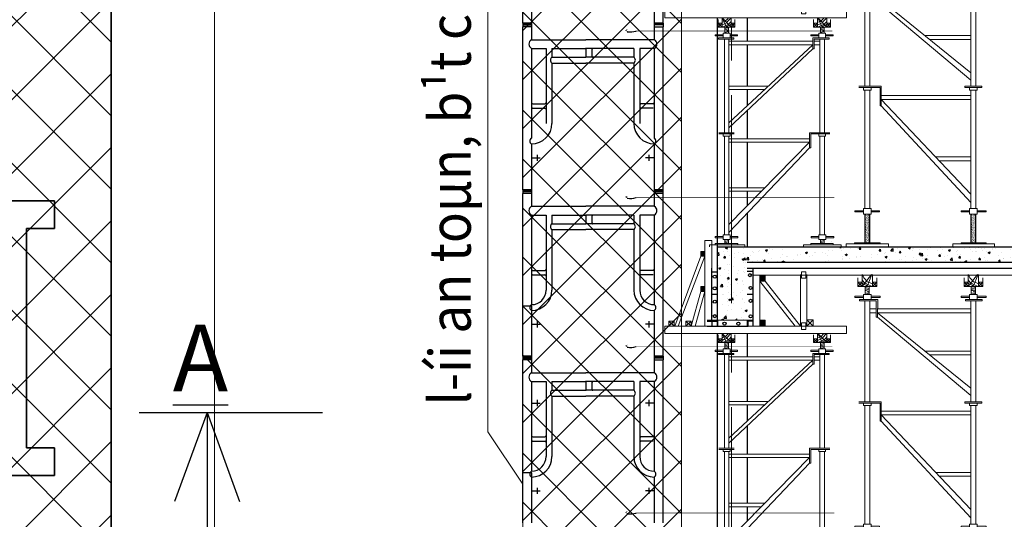
# Model space of a CAD drawing. Units: inches. Extents: x -26470 to 3011936, y 92264 to 325516.
# Drawn here: x 318483 to 325578, y 303433 to 307037 of the extents above; entities that cross this region are included whole.
import ezdxf
from ezdxf.enums import TextEntityAlignment as Align

# ---------------------------------------------------------------- set-up
doc = ezdxf.new("R2010")
doc.units = ezdxf.units.IN
doc.header["$LTSCALE"] = 20
doc.header["$MEASUREMENT"] = 0
doc.linetypes.add('CENTER2', pattern=[1.125, 0.75, -0.125, 0.125, -0.125])
doc.layers.get('0').update_dxf_attribs({"lineweight": 25})
for name, color, linetype, lineweight in [('018', 7, 'Continuous', 15), ('03', 2, 'Continuous', 30), ('40', 1, 'Continuous', 35), ('chu', 141, 'Continuous', 18), ('DIM', 8, 'Continuous', 9), ('HQ1', 4, 'Continuous', 13), ('May', 7, 'Continuous', 13), ('Truc', 3, 'CENTER2', 9)]:
    doc.layers.add(name, color=color, linetype=linetype, lineweight=lineweight)
for name, color, linetype in [('1THEP', 1, 'Continuous'), ('6', 6, 'Continuous'), ('CAT4', 4, 'Continuous'), ('COTPHA', 2, 'Continuous'), ('GIAOTHEP', 3, 'Continuous'), ('HA-VK', 3, 'Continuous'), ('HATCH', 8, 'Continuous'), ('TEXT', 3, 'Continuous'), ('WORD', 2, 'Continuous')]:
    doc.layers.add(name, color=color, linetype=linetype)
doc.styles.get("Standard").update_dxf_attribs({"font": 'VHTIME.ttf'})
doc.styles.add('style1', font='VHTIME.ttf')

# ---------------------------------------------------------------- blocks, each defined once
blk = doc.blocks.new('1')
at = {"layer": 'COTPHA'}
for p, q in [((0, 0), (0, 550)), ((100, 550), (0, 550)), ((100, 0), (100, 550))]:
    blk.add_line(p, q, dxfattribs=at)
blk = doc.blocks.new('cp')
at = {"layer": 'HQ1'}
h = blk.add_hatch(dxfattribs=at)
h.set_pattern_fill('ANSI31', color=256, scale=40.059324, style=0)
h.set_pattern_definition([(135, (359897.8673, 118284.44), (3.54077744, 3.54077744), [])])
h.paths.add_polyline_path([(326895.4, 139183.2), (326895.4, 139147.7), (326866.3, 139147.7), (326866.2, 139147.8), (326866.2, 139183.2)])
h = blk.add_hatch(dxfattribs=at)
h.set_pattern_fill('ANSI31', color=256, scale=50.074155, style=0)
h.set_pattern_definition([(135, (368582.189, 112889.2144), (4.4259718, 4.4259718), [])])
h.paths.add_polyline_path([(327329.1, 139012.6), (327329.1, 138968.3), (327292.7, 138968.3), (327292.6, 138968.4), (327292.6, 139012.6)])
h = blk.add_hatch(dxfattribs=at)
h.set_pattern_fill('ANSI31', color=256, scale=40.059324, style=0)
h.set_pattern_definition([(135, (359897.8673, 118029.96), (3.54077744, 3.54077744), [])])
h.paths.add_polyline_path([(326895.4, 138928.7), (326895.4, 138893.2), (326866.3, 138893.2), (326866.2, 138893.3), (326866.2, 138928.7)])
h = blk.add_hatch(dxfattribs=at)
h.set_pattern_fill('ANSI31', color=256, scale=50.074155, style=0)
h.set_pattern_definition([(135, (368582.189, 112563.8915), (4.4259718, 4.4259718), [])])
h.paths.add_polyline_path([(327329.1, 138687.3), (327329.1, 138643), (327292.7, 138643), (327292.6, 138643), (327292.6, 138687.3)])
h = blk.add_hatch(dxfattribs=at)
h.set_pattern_fill('ANSI31', color=256, scale=72.445247, angle=330, style=0)
h.set_pattern_definition([(15, (321979.2015, 128486.189), (-2.343776, 8.747092), [])])
h.paths.add_polyline_path([(327065.5, 138525.3), (327039, 138525.3), (327039, 138480.6), (327065.5, 138480.6)])
h = blk.add_hatch(dxfattribs=at)
h.set_pattern_fill('ANSI31', color=256, scale=72.445247, angle=330, style=0)
h.set_pattern_definition([(15, (322667.89, 128486.189), (-2.343776, 8.747092), [])])
h.paths.add_polyline_path([(327754.2, 138525.3), (327727.7, 138525.3), (327727.7, 138480.6), (327754.2, 138480.6)])
h = blk.add_hatch(dxfattribs=at)
h.set_pattern_fill('ANSI31', color=256, scale=72.445247, angle=330, style=0)
h.set_pattern_definition([(15, (321979.899, 126969.5585), (-2.343776, 8.747092), [])])
h.paths.add_polyline_path([(327066.2, 136992.3), (327039.7, 136992.3), (327039.7, 136964), (327066.2, 136964)])
h = blk.add_hatch(dxfattribs=at)
h.set_pattern_fill('ANSI31', color=256, scale=72.445247, angle=330, style=0)
h.set_pattern_definition([(15, (322669.143, 126969.5585), (-2.343776, 8.747092), [])])
h.paths.add_polyline_path([(327755.4, 136992.3), (327728.9, 136992.3), (327728.9, 136964), (327755.4, 136964)])
at = {"layer": '6'}
for p, q in [((326987.3, 136939.2), (326987.3, 138591.6)), ((327200.7, 138591.6), (327200.7, 138423.2)), ((327200.7, 138398.5), (327200.7, 138099.9)), ((327200.7, 138075.2), (327200.7, 137958.5)), ((327200.7, 137923.7), (327200.7, 137720.2)), ((327200.7, 137695.5), (327200.7, 137366)), ((327200.7, 137341.3), (327200.7, 137236.4)), ((327200.7, 137182.1), (327200.7, 136939.2))]:
    blk.add_line(p, q, dxfattribs=at)
at = {"layer": 'HATCH'}
blk.add_line((327809.8, 136980.9), (327809.8, 136980.9), dxfattribs=at)
at = {"layer": 'HQ1', "ltscale": 1000}
for p, q in [((326895.4, 139261.8), (326895.4, 138644.8)), ((326946, 138685.9), (326946, 139261.8)), ((326866.2, 139147.7), (326678.4, 138643)), ((326895.4, 139147.7), (326702, 138643)), ((327242, 138685.9), (327242, 139063.2)), ((327292.6, 138643), (327292.6, 139012.6)), ((327292.6, 138968.3), (327546.2, 138643)), ((327329.1, 138968.3), (327584.2, 138643)), ((326866.2, 138893.2), (326797.3, 138643)), ((326895.4, 138893.2), (326824.5, 138643)), ((327916, 138643), (326606.4, 138643)), ((326946, 138685.9), (327242, 138685.9))]:
    blk.add_line(p, q, dxfattribs=at)
at = {"layer": 'HQ1'}
for p, q in [((326895.4, 139261.8), (326946, 139261.8)), ((327584.2, 138643), (327584.2, 139015.9)), ((327630.3, 139015.9), (327630.3, 138643)), ((326606.4, 138643), (326606.4, 138591.6)), ((326636.4, 138643), (326673.4, 138679.5)), ((326636.4, 138679.5), (326673.4, 138643)), ((326759.3, 138679.5), (326796.3, 138643)), ((326759.3, 138643), (326796.3, 138679.5)), ((326759.3, 138679.5), (326796.3, 138679.5)), ((326759.3, 138679.5), (326759.3, 138643)), ((326796.3, 138679.5), (326796.3, 138643)), ((327630.4, 138688.6), (327630.4, 138643)), ((327630.4, 138688.6), (327676.6, 138688.6)), ((327630.4, 138643), (327676.6, 138688.6)), ((327630.4, 138688.6), (327676.6, 138643)), ((327676.6, 138688.6), (327676.6, 138643)), ((327916, 138591.6), (327916, 138643)), ((326606.4, 138591.6), (327916, 138591.6)), ((326990.1, 138580.2), (326990.1, 138525.4)), ((327019.1, 138591.6), (327019.1, 138525.4)), ((327020, 138591.6), (327052.2, 138525.4)), ((327020, 138591.6), (327085.2, 138525.4)), ((327085.9, 138591.6), (327085.9, 138525.4)), ((327112.4, 138580.2), (327112.4, 138525.4)), ((327678.8, 138580.2), (327678.8, 138525.4)), ((327707.8, 138591.6), (327707.8, 138525.4)), ((327708.7, 138591.6), (327740.9, 138525.4)), ((327708.7, 138591.6), (327773.9, 138525.4)), ((327774.6, 138591.6), (327774.6, 138525.4)), ((327801.1, 138580.2), (327801.1, 138525.4)), ((326990.1, 138552.8), (327019.3, 138552.8)), ((326990.1, 138525.4), (327019.3, 138552.8)), ((326990.1, 138552.8), (327019.3, 138525.4)), ((326990.1, 138525.4), (327112.4, 138525.4)), ((327085.2, 138552.8), (327112.4, 138525.4)), ((327085.2, 138525.4), (327112.4, 138552.8)), ((327085.2, 138552.8), (327112.4, 138552.8)), ((327678.8, 138552.8), (327708, 138552.8)), ((327678.8, 138552.8), (327708, 138525.4)), ((327678.8, 138525.4), (327708, 138552.8)), ((327678.8, 138525.4), (327801.1, 138525.4)), ((327773.9, 138552.8), (327801.1, 138552.8)), ((327773.9, 138525.4), (327801.1, 138552.8)), ((327773.9, 138552.8), (327801.1, 138525.4)), ((326969.6, 138469.6), (327027.5, 138469.6)), ((326969.6, 138469.6), (326969.6, 138461.4)), ((326969.6, 138461.4), (327027.5, 138461.4)), ((327103, 138447.5), (326994.1, 138447.5)), ((326994.1, 138447.5), (326994.1, 138439.2)), ((327103, 138439.3), (326994.1, 138439.3)), ((327027.5, 138480.6), (327076.9, 138480.6)), ((327027.5, 138480.6), (327027.5, 138447.7)), ((327035.8, 138439.3), (327035.8, 137763.4)), ((327068.7, 138439.3), (327068.7, 137763.4)), ((327068.7, 138423.2), (327412.5, 138423.2)), ((327076.9, 138480.6), (327076.9, 138447.7)), ((327076.9, 138469.6), (327131.5, 138469.6)), ((327076.9, 138461.4), (327131.5, 138461.4)), ((327103, 138447.5), (327103, 138439.2)), ((327131.5, 138469.6), (327131.5, 138461.4)), ((327412.5, 138423.2), (327673.1, 138423.2)), ((327658.3, 138469.6), (327658.3, 138461.4)), ((327658.3, 138469.6), (327716.2, 138469.6)), ((327658.3, 138461.4), (327716.2, 138461.4)), ((327673.1, 138369.1), (327673.1, 138447.1)), ((327791.7, 138447.5), (327673.5, 138447.5)), ((327682.7, 138439.3), (327682.7, 138369.5)), ((327791.7, 138439.3), (327682.7, 138439.3)), ((327682.7, 138423.2), (327724.5, 138423.2)), ((327716.2, 138480.6), (327765.6, 138480.6)), ((327716.2, 138480.6), (327716.2, 138447.7)), ((327716.2, 138447.7), (327765.6, 138447.7)), ((327724.5, 138439.3), (327724.5, 137763.4)), ((327757.4, 138439.3), (327757.4, 137763.4)), ((327765.6, 138480.6), (327765.6, 138447.7)), ((327765.6, 138469.6), (327820.2, 138469.6)), ((327765.6, 138461.4), (327820.2, 138461.4)), ((327791.7, 138439.3), (327791.7, 138447.5)), ((327820.2, 138469.6), (327820.2, 138461.4)), ((327673.1, 138398.5), (327068.7, 137835.7)), ((327068.7, 138398.5), (327412.5, 138398.5)), ((327673.1, 138369.1), (327068.7, 137799.3)), ((327412.5, 138398.5), (327673.1, 138398.5)), ((327682.4, 138369.1), (327673.1, 138369.1)), ((327682.7, 138398.5), (327724.5, 138398.5)), ((327071.6, 138099.9), (327352.5, 138099.9)), ((327071.6, 138075.2), (327326, 138075.2)), ((326997, 137763.4), (327107.4, 137763.4)), ((326997, 137755.2), (327107.4, 137755.2)), ((327027.6, 137755.2), (327027.6, 137738.8)), ((327027.6, 137738.8), (327076.9, 137738.8)), ((327035.8, 137738.8), (327035.8, 137600.1)), ((327035.8, 137738.8), (327035.8, 137027.9)), ((327068.7, 137738.8), (327068.7, 137600.1)), ((327068.7, 137738.8), (327068.7, 137027.9)), ((327412.5, 137720.2), (327068.7, 137720.2)), ((327076.9, 137755.2), (327076.9, 137738.8)), ((327650.4, 137720.2), (327412.5, 137720.2)), ((327796.1, 137763.4), (327650.4, 137763.4)), ((327650.4, 137763.4), (327650.4, 137654.4)), ((327658.6, 137752.5), (327658.6, 137654.4)), ((327796.1, 137755.2), (327661.4, 137755.2)), ((327716.2, 137755.2), (327716.2, 137738.8)), ((327765.6, 137738.8), (327716.2, 137738.8)), ((327724.5, 137738.8), (327724.5, 137027.9)), ((327757.4, 137738.8), (327757.4, 137027.9)), ((327765.6, 137755.2), (327765.6, 137738.8)), ((327650.4, 137695.5), (327068.7, 137101.6)), ((327412.5, 137695.5), (327068.7, 137695.5)), ((327650.4, 137654.4), (327068.7, 137043.6)), ((327650.4, 137695.5), (327412.5, 137695.5)), ((327650.4, 137654.4), (327658.6, 137654.4)), ((327068.7, 137366), (327327.6, 137366)), ((327068.7, 137341.3), (327303.4, 137341.3)), ((326970.3, 137014.2), (326970.3, 137006)), ((326970.3, 137014.2), (327028.2, 137014.2)), ((326970.3, 137006), (327028.2, 137006)), ((327028.2, 137027.9), (327077.6, 137027.9)), ((327028.2, 136992.3), (327028.2, 137027.9)), ((327077.6, 136992.3), (327077.6, 137027.9)), ((327077.6, 137014.2), (327132.2, 137014.2)), ((327077.6, 137006), (327132.2, 137006)), ((327132.2, 137006), (327132.2, 137014.2)), ((327716.9, 137014.2), (327662.4, 137014.2)), ((327662.4, 137006), (327662.4, 137014.2)), ((327716.9, 137006), (327662.4, 137006)), ((327716.9, 136992.3), (327716.9, 137027.9)), ((327766.3, 137027.9), (327716.9, 137027.9)), ((327766.3, 136992.3), (327766.3, 137027.9)), ((327824.3, 137014.2), (327766.3, 137014.2)), ((327824.3, 137006), (327766.3, 137006)), ((327824.3, 137014.2), (327824.3, 137006)), ((326928.1, 136955.7), (326928.1, 136939.3)), ((326968, 136955.7), (326928.1, 136955.7)), ((326970.3, 136955.7), (326965.7, 136955.7)), ((326970.3, 136964), (326970.3, 136955.7)), ((326970.3, 136964), (327132.2, 136964)), ((326970.3, 136955.7), (327132.2, 136955.7)), ((327028.2, 136992.3), (327077.6, 136992.3)), ((327132.2, 136964), (327132.2, 136955.7)), ((327132.2, 136955.7), (327184.3, 136955.7)), ((327184.3, 136955.7), (327184.3, 136939.3)), ((327605.3, 136955.7), (327605.3, 136939.3)), ((327659, 136955.7), (327605.3, 136955.7)), ((327659, 136964), (327659, 136955.7)), ((327659, 136964), (327820.9, 136964)), ((327659, 136955.7), (327820.9, 136955.7)), ((327766.3, 136992.3), (327716.9, 136992.3)), ((327820.9, 136964), (327820.9, 136955.7)), ((327820.9, 136955.7), (327878, 136955.7)), ((327878, 136955.7), (327878, 136939.3))]:
    blk.add_line(p, q, dxfattribs=at)
for points in [[(326895.4, 139183.2), (326866.2, 139183.2), (326866.2, 139147.7), (326895.4, 139147.7)], [(327329.1, 139012.6), (327292.6, 139012.6), (327292.6, 138968.3), (327329.1, 138968.3)], [(327622, 139036.1), (327592.1, 139036.1), (327592.1, 138989.2), (327622, 138989.2)], [(326895.4, 138928.7), (326866.2, 138928.7), (326866.2, 138893.2), (326895.4, 138893.2)], [(326636.4, 138679.5), (326673.4, 138679.5), (326673.4, 138643), (326636.4, 138643)], [(327329.1, 138687.3), (327292.6, 138687.3), (327292.6, 138643), (327329.1, 138643)], [(327622, 138667), (327592.1, 138667), (327592.1, 138620.2), (327622, 138620.2)], [(327039, 138525.3), (327065.5, 138525.3), (327065.5, 138480.6), (327039, 138480.6)], [(327727.7, 138525.3), (327754.2, 138525.3), (327754.2, 138480.6), (327727.7, 138480.6)], [(327039.7, 136992.3), (327066.2, 136992.3), (327066.2, 136964), (327039.7, 136964)], [(327728.9, 136992.3), (327755.4, 136992.3), (327755.4, 136964), (327728.9, 136964)]]:
    blk.add_lwpolyline(points, close=True, dxfattribs=at)
for points in [[(327085.9, 138591.6), (327073.9, 138580.2), (327062.9, 138569.3), (327051.9, 138555.5), (327032.7, 138547.3), (327019.3, 138540.6)], [(327070, 138591.6), (327062.9, 138588.5), (327057.4, 138583), (327049.2, 138574.7), (327040.9, 138566.5), (327030, 138563.8), (327019.3, 138560.2)], [(327085.2, 138566.5), (327073.9, 138552.8), (327060.1, 138541.8), (327040.9, 138533.6), (327019.3, 138525.4)], [(327085.2, 138566.5), (327073.9, 138552.8), (327060.1, 138541.8), (327040.9, 138533.6), (327019.3, 138525.4)], [(327774.6, 138591.6), (327762.6, 138580.2), (327751.6, 138569.3), (327740.6, 138555.5), (327721.4, 138547.3), (327708, 138540.6)], [(327758.7, 138591.6), (327751.6, 138588.5), (327746.1, 138583), (327737.9, 138574.7), (327729.6, 138566.5), (327718.7, 138563.8), (327708, 138560.2)], [(327773.9, 138566.5), (327762.6, 138552.8), (327748.8, 138541.8), (327729.6, 138533.6), (327708, 138525.4)], [(327085.2, 138546.9), (327071.1, 138536.3), (327057.4, 138530.8), (327052.2, 138525.4)], [(327085.2, 138546.9), (327071.1, 138536.3), (327057.4, 138530.8), (327052.2, 138525.4)], [(327773.9, 138546.9), (327759.8, 138536.3), (327746.1, 138530.8), (327740.9, 138525.4)]]:
    blk.add_lwpolyline(points, dxfattribs=at)
for centre, radius, start, end in [((327673.5, 138447.1), 0.321, 90, 180), ((327682.4, 138369.5), 0.321, 270.13685, 0), ((327661.4, 137752.5), 2.74, 90, 180)]:
    blk.add_arc(centre, radius, start, end, dxfattribs=at)
blk = doc.blocks.new('giao')
at = {"layer": 'DIM'}
h = blk.add_hatch(dxfattribs=at)
h.set_pattern_fill('AR-SAND', color=256, scale=5, style=0)
h.set_pattern_definition([(37.5, (0, 0), (-0.3149668, 9.63411885), [0, -7.6, 0, -8.5, 0, -8.125]), (7.5, (0, 0), (8.8488835, 14.1107303), [0, -4.1, 0, -6.85, 0, -2.625]), (327.5, (-6.15, 0), (15.5707093, 0.02829527), [0, -2.5, 0, -9, 0, -11.75]), (317.5, (-6.15, 0), (15.030633, 4.3883778), [0, -1.25, 0, -5.9, 0, -6.75])])
h.paths.add_polyline_path([(-157284.2, 187452.6), (-157315.4, 187452.6), (-157315.4, 187235.2), (-157284.2, 187235.2)])
h = blk.add_hatch(dxfattribs=at)
h.set_pattern_fill('AR-SAND', color=256, scale=5, style=0)
h.set_pattern_definition([(37.5, (804.43, 0), (-0.3149668, 9.63411885), [0, -7.6, 0, -8.5, 0, -8.125]), (7.5, (804.43, 0), (8.8488835, 14.1107303), [0, -4.1, 0, -6.85, 0, -2.625]), (327.5, (798.28, 0), (15.5707093, 0.02829527), [0, -2.5, 0, -9, 0, -11.75]), (317.5, (798.28, 0), (15.030633, 4.3883778), [0, -1.25, 0, -5.9, 0, -6.75])])
h.paths.add_polyline_path([(-156479.8, 187452.6), (-156510.9, 187452.6), (-156510.9, 187235.2), (-156479.8, 187235.2)])
at = {"layer": 'HQ1'}
for p, q in [((-157370.4, 189299.1), (-157370.4, 189362.8)), ((-157338.5, 189331.3), (-157370.4, 189331.3)), ((-157338.5, 189299.1), (-157370.4, 189331.3)), ((-157338.5, 189331.3), (-157370.4, 189299.1)), ((-157338.5, 189388.7), (-157338.5, 189299.1)), ((-157266.8, 189388.7), (-157338.5, 189299.1)), ((-157263.9, 189388.7), (-157299.8, 189299.1)), ((-157261.1, 189388.7), (-157261.1, 189299.1)), ((-157226.7, 189331.3), (-157261.1, 189331.3)), ((-157226.7, 189331.3), (-157261.1, 189299.1)), ((-157226.7, 189299.1), (-157261.1, 189331.3)), ((-157226.7, 189363.6), (-157226.7, 189299.1)), ((-156566, 189363.6), (-156566, 189299.1)), ((-156534, 189331.3), (-156566, 189299.1)), ((-156534, 189299.1), (-156566, 189331.3)), ((-156534, 189331.3), (-156566, 189331.3)), ((-156462.4, 189388.7), (-156534, 189299.1)), ((-156534, 189388.7), (-156534, 189299.1)), ((-156459.5, 189388.7), (-156495.3, 189299.1)), ((-156456.7, 189388.7), (-156456.7, 189299.1)), ((-156422.3, 189299.1), (-156456.7, 189331.3)), ((-156422.3, 189331.3), (-156456.7, 189299.1)), ((-156422.3, 189331.3), (-156456.7, 189331.3)), ((-156422.3, 189363.6), (-156422.3, 189299.1)), ((-157226.7, 189299.1), (-157370.4, 189299.1)), ((-157310.1, 189266.4), (-157315.6, 189267.8)), ((-157315.4, 189299.1), (-157315.4, 189256.7)), ((-157284.2, 189282.7), (-157315.4, 189291.1)), ((-157284.2, 189271.7), (-157315.4, 189280.1)), ((-157315.2, 189256.7), (-157315.4, 189256.8)), ((-157315.4, 189256.7), (-157315.4, 189237.3)), ((-157284.2, 189241.3), (-157315.4, 189249.6)), ((-157284.2, 189259.4), (-157310.1, 189266.4)), ((-157284.2, 189252.3), (-157300.9, 189256.7)), ((-157284.2, 189256.7), (-157284.2, 189299.1)), ((-157284.2, 189237.3), (-157284.2, 189256.7)), ((-156422.3, 189299.1), (-156566, 189299.1)), ((-156510.9, 189299.1), (-156510.9, 189256.7)), ((-156479.8, 189289.8), (-156510.9, 189298.2)), ((-156479.8, 189278.8), (-156510.9, 189287.2)), ((-156510.8, 189282.6), (-156510.9, 189282.6)), ((-156479.8, 189267.8), (-156510.9, 189276.1)), ((-156510.9, 189256.7), (-156510.9, 189237.3)), ((-156479.8, 189241.3), (-156510.9, 189249.6)), ((-156479.8, 189259.4), (-156505.6, 189266.4)), ((-156479.8, 189252.3), (-156496.4, 189256.7)), ((-156479.8, 189256.7), (-156479.8, 189299.1)), ((-156479.8, 189237.3), (-156479.8, 189256.7)), ((-157392.9, 189224.4), (-157392.9, 189214.8)), ((-157328.8, 189224.4), (-157392.9, 189224.4)), ((-157328.8, 189214.8), (-157392.9, 189214.8)), ((-157359.5, 189188.8), (-157359.5, 189198.4)), ((-157359.5, 189198.4), (-157220.7, 189198.4)), ((-157359.5, 189188.8), (-157231.4, 189188.8)), ((-157328.8, 189237.3), (-157328.8, 189198.6)), ((-157270.8, 189237.3), (-157328.8, 189237.3)), ((-157270.8, 189198.6), (-157328.8, 189198.6)), ((-157319.1, 189188.8), (-157319.1, 188423.1)), ((-157310.6, 189237.3), (-157315.4, 189238.6)), ((-157315.4, 189237.3), (-157284.2, 189237.3)), ((-157280.4, 189188.8), (-157280.4, 188423.1)), ((-157270.8, 189237.3), (-157270.8, 189198.6)), ((-157202.7, 189224.4), (-157270.8, 189224.4)), ((-157202.7, 189214.8), (-157270.8, 189214.8)), ((-157231.4, 189188.8), (-157231.6, 189064.2)), ((-157221.4, 189065.3), (-157220.7, 189198.4)), ((-157202.7, 189224.4), (-157202.7, 189214.8)), ((-156524.4, 189224.4), (-156588.4, 189224.4)), ((-156588.4, 189224.4), (-156588.4, 189214.8)), ((-156524.4, 189214.8), (-156588.4, 189214.8)), ((-156555, 189198.4), (-156555, 189188.8)), ((-156555, 189198.4), (-156427, 189198.4)), ((-156555, 189188.8), (-156427, 189188.8)), ((-156466.3, 189237.3), (-156524.4, 189237.3)), ((-156524.4, 189237.3), (-156524.4, 189198.6)), ((-156514.7, 189188.8), (-156514.7, 188423.1)), ((-156506.2, 189237.3), (-156510.9, 189238.6)), ((-156510.9, 189237.3), (-156479.8, 189237.3)), ((-156476, 189188.8), (-156476, 188423.1)), ((-156466.3, 189237.3), (-156466.3, 189198.6)), ((-156398.3, 189224.4), (-156466.3, 189224.4)), ((-156398.3, 189214.8), (-156466.3, 189214.8)), ((-156427, 189198.4), (-156427, 189188.8)), ((-156398.3, 189224.4), (-156398.3, 189214.8)), ((-157231.5, 189127.7), (-157280.4, 189127.7)), ((-157231.6, 189098.7), (-157280.4, 189098.7)), ((-157221.2, 189098.7), (-156514.7, 188525.4)), ((-156894.8, 189098.7), (-157221.2, 189098.7)), ((-156894.8, 189127.7), (-157221.1, 189127.7)), ((-156514.7, 189127.7), (-156894.8, 189127.7)), ((-156514.7, 189098.7), (-156894.8, 189098.7)), ((-157231.6, 189064.2), (-157221.4, 189064.1)), ((-157221.4, 189064.1), (-156514.7, 188469.6)), ((-156514.7, 188808.1), (-156863, 188808.1)), ((-156514.7, 188779.1), (-156827.3, 188779.1)), ((-156514.7, 188652.6), (-156514.7, 188469.6)), ((-156476, 188652.6), (-156476, 188469.6)), ((-157364.6, 188423.1), (-157193.4, 188423.1)), ((-157364.6, 188413.4), (-157206.3, 188413.4)), ((-157328.8, 188413.4), (-157328.8, 188394.1)), ((-157328.8, 188394.1), (-157270.8, 188394.1)), ((-157319.1, 188394.1), (-157319.1, 187494.5)), ((-157280.4, 188394.1), (-157280.4, 187494.5)), ((-157270.8, 188413.4), (-157270.8, 188394.1)), ((-157203.1, 188410.2), (-157203.1, 188274.8)), ((-157193.4, 188423.1), (-157193.4, 188274.8)), ((-157193.4, 188352.2), (-156894.8, 188352.2)), ((-156894.8, 188352.2), (-156514.7, 188352.2)), ((-156430.5, 188423.1), (-156560.2, 188423.1)), ((-156560.2, 188423.1), (-156560.2, 188413.4)), ((-156430.5, 188413.4), (-156560.2, 188413.4)), ((-156524.4, 188413.4), (-156524.4, 188394.1)), ((-156466.3, 188394.1), (-156524.4, 188394.1)), ((-156514.7, 188394.1), (-156514.7, 187494.5)), ((-156514.7, 188394.1), (-156514.7, 188211.1)), ((-156476, 188394.1), (-156476, 187494.5)), ((-156476, 188394.1), (-156476, 188211.1)), ((-156466.3, 188413.4), (-156466.3, 188394.1)), ((-156430.5, 188423.1), (-156430.5, 188413.4)), ((-157193.4, 188274.8), (-157203.1, 188274.8)), ((-157193.4, 188323.2), (-156514.7, 187603.7)), ((-157193.4, 188323.2), (-156514.7, 188323.2)), ((-157193.4, 188274.8), (-156514.7, 187540.5)), ((-156514.7, 187886), (-156780.9, 187886)), ((-156514.7, 187857), (-156753.6, 187857)), ((-157392.9, 187478.4), (-157328.8, 187478.4)), ((-157392.9, 187468.7), (-157392.9, 187478.4)), ((-157392.9, 187468.7), (-157328.8, 187468.7)), ((-157328.8, 187452.6), (-157328.8, 187494.5)), ((-157328.8, 187494.5), (-157270.8, 187494.5)), ((-157328.8, 187452.6), (-157270.8, 187452.6)), ((-157319.1, 187452.6), (-157319.1, 187235.2)), ((-157280.4, 187452.6), (-157280.4, 187235.2)), ((-157270.8, 187452.6), (-157270.8, 187494.5)), ((-157270.8, 187478.4), (-157206.7, 187478.4)), ((-157270.8, 187468.7), (-157206.7, 187468.7)), ((-157206.7, 187468.7), (-157206.7, 187478.4)), ((-156524.4, 187478.4), (-156588.4, 187478.4)), ((-156588.4, 187468.7), (-156588.4, 187478.4)), ((-156524.4, 187468.7), (-156588.4, 187468.7)), ((-156466.3, 187494.5), (-156524.4, 187494.5)), ((-156524.4, 187452.6), (-156524.4, 187494.5)), ((-156466.3, 187452.6), (-156524.4, 187452.6)), ((-156514.7, 187452.6), (-156514.7, 187235.2)), ((-156476, 187452.6), (-156476, 187235.2)), ((-156466.3, 187452.6), (-156466.3, 187494.5)), ((-156398.3, 187478.4), (-156466.3, 187478.4)), ((-156398.3, 187468.7), (-156466.3, 187468.7)), ((-156398.3, 187478.4), (-156398.3, 187468.7)), ((-157202.7, 187235.2), (-157396.9, 187235.2)), ((-156398.3, 187235.2), (-156588.4, 187235.2)), ((-156588.4, 187235.2), (-156588.4, 187225.5)), ((-156398.3, 187235.2), (-156398.3, 187225.5)), ((-157460, 187225.5), (-157460, 187206.2)), ((-157396.9, 187225.5), (-157460, 187225.5)), ((-157202.7, 187225.5), (-157396.9, 187225.5)), ((-157202.7, 187225.5), (-157139.6, 187225.5)), ((-157139.6, 187225.5), (-157139.6, 187206.2)), ((-156588.4, 187225.5), (-156649.7, 187225.5)), ((-156649.7, 187225.5), (-156649.7, 187206.2)), ((-156398.3, 187225.5), (-156588.4, 187225.5)), ((-156398.3, 187225.5), (-156335.2, 187225.5)), ((-156335.2, 187225.5), (-156335.2, 187206.2))]:
    blk.add_line(p, q, dxfattribs=at)
for points in [[(-157338.5, 189347.4), (-157325.2, 189331.3), (-157309.1, 189318.4), (-157286.5, 189308.8), (-157261.1, 189299.1)], [(-157338.5, 189324.4), (-157322, 189312), (-157305.8, 189305.5), (-157299.8, 189299.1)], [(-157335.5, 189388.7), (-157325.2, 189363.6), (-157312.3, 189350.7), (-157299.4, 189334.5), (-157276.8, 189324.9), (-157261.1, 189317)], [(-156534, 189347.4), (-156520.8, 189331.3), (-156504.6, 189318.4), (-156482.1, 189308.8), (-156456.7, 189299.1)], [(-156534, 189324.4), (-156517.5, 189312), (-156501.4, 189305.5), (-156495.3, 189299.1)], [(-156531.1, 189388.7), (-156520.8, 189363.6), (-156507.9, 189350.7), (-156495, 189334.5), (-156472.4, 189324.9), (-156456.7, 189317)]]:
    blk.add_lwpolyline(points, dxfattribs=at)
for points in [[(-157284.2, 187452.6), (-157315.4, 187452.6), (-157315.4, 187235.2), (-157284.2, 187235.2)], [(-156479.8, 187452.6), (-156510.9, 187452.6), (-156510.9, 187235.2), (-156479.8, 187235.2)]]:
    blk.add_lwpolyline(points, close=True, dxfattribs=at)
blk.add_arc((-157206.3, 188410.2), 3.22, 0, 90, dxfattribs=at)
at = {"layer": 'May', "linetype": 'Continuous', "ltscale": 1000}
for p, q in [((-157396.9, 187235.2), (-157396.9, 187225.5)), ((-157396.9, 187235.2), (-157396.9, 187225.5)), ((-157202.7, 187235.2), (-157202.7, 187225.5))]:
    blk.add_line(p, q, dxfattribs=at)

msp = doc.modelspace()

# ---------------------------------------------------------------- hatches: boundary and pattern name
h = msp.add_hatch()
h.set_pattern_fill('AR-CONC', color=256, scale=20, style=0)
h.set_pattern_definition([(50, (-3475.19, 168454.46), (143.452037, -12.550427), [15, -165]), (355, (-3475.19, 168454.46), (-27.750267, 150.438427), [12, -132]), (100.4514, (-3463.23, 168453.42), (115.701876, 137.88791), [12.74804, -140.22842]), (46.1842, (-3475.19, 168494.46), (213.44821, -33.1038), [22.5, -247.5]), (96.6356, (-3457.4, 168491.7), (186.93254, 194.82357), [19.12206, -210.3426]), (351.1842, (-3475.19, 168494.46), (186.93239, 194.82372), [18, -198]), (21, (-3455.19, 168484.46), (119.38141, -80.52378), [15, -165]), (326, (-3455.19, 168484.46), (48.663066, 145.03001), [12, -132]), (71.4514, (-3445.24, 168477.75), (168.044526, 64.5061), [12.74804, -140.22842]), (37.5, (-3475.19, 168454.464), (2.431971, 66.578771), [0, -130.4, 0, -134, 0, -132.5]), (7.5, (-3475.19, 168454.464), (52.613907, 78.882342), [0, -76.4, 0, -127.4, 0, -50.5]), (327.5, (-3519.79, 168454.464), (106.764487, -4.510974), [0, -50, 0, -156, 0, -207]), (317.5, (-3539.79, 168454.46), (116.637234, 20.020996), [0, -65, 0, -103.6, 0, -147])])
h.paths.add_polyline_path([(323612.4, 305393.6), (323512.1, 305393.6), (323512.2, 304868.1), (323612.4, 304868.1)])
h.paths.add_polyline_path([(323725.5, 305286.8), (326177.4, 305286.8), (326177.4, 305393.9), (323612.4, 305393.6), (323612.4, 304868.1), (323725.5, 304868.1)])
at = {"layer": 'DIM'}
h = msp.add_hatch(dxfattribs=at)
h.set_pattern_fill('NET', color=256, scale=3000, angle=45, style=0)
h.set_pattern_definition([(45, (-3979, 170730.1), (-265.16504, 265.16504), []), (135, (-3979, 170730.1), (-265.16504, -265.16504), [])])
h.paths.add_polyline_path([(317943, 312049.3), (317943, 298239.3), (303329.8, 298239.3), (303329.8, 299323.9), (299043, 299329.3), (299043, 298239.3), (284423, 298239.3), (284423, 303429.3), (281733, 303429.3), (281733, 312049.3)], flags=16)
h.paths.add_polyline_path([(291999.5, 313227.9), (291999.5, 312478.7), (296737.7, 312478.7), (296737.7, 313227.9)], flags=0)
h.paths.add_polyline_path([(311229.3, 312049.3), (311229.3, 313519.4), (287536.7, 313519.4), (287536.7, 312049.3), (285129.3, 312049.3), (285129.3, 313519.4), (280533, 313519.4), (280533, 301899.4), (283223, 301899.4), (283223, 296709.4), (300243, 296709.4), (300243, 297799.4), (302123, 297799.4), (302123, 296709.4), (319143, 296709.4), (319143, 313519.4), (313636.7, 313519.4), (313636.7, 312049.3)])
h = msp.add_hatch(dxfattribs=at)
h.set_pattern_fill('NET', color=256, scale=2000, angle=45, style=0)
h.set_pattern_definition([(45, (-3979, 170730.1), (-176.7767, 176.7767), []), (135, (-3979, 170730.1), (-176.7767, -176.7767), [])])
h.paths.add_polyline_path([(322108, 310574.9), (323250.8, 310574.9), (323250.8, 299787.3), (322108, 299787.3)])

# ---------------------------------------------------------------- linework, layer by layer
at = {"layer": '018'}
msp.add_line((319885.6, 325516.4), (319885.6, 264101.6), dxfattribs=at)
at = {"layer": '1THEP'}
for p, q in [((319343, 304202.9), (320665, 304202.9)), ((319832.8, 304202.9), (319599.1, 303560.7)), ((319832.8, 304202.9), (319832.8, 302025.3)), ((319832.8, 304202.9), (320066.5, 303560.7))]:
    msp.add_line(p, q, dxfattribs=at)
at = {"layer": '40'}
for p, q in [((318733, 305729.3), (317943, 305729.3)), ((318733, 305729.3), (318733, 305529.3)), ((318533, 303949.3), (318533, 305529.3)), ((318733, 303949.3), (318733, 303749.3)), ((317943, 303749.3), (318733, 303749.3))]:
    msp.add_line(p, q, dxfattribs=at)
at = {"layer": '40', "ltscale": 1500}
for p, q in [((318733, 305529.3), (318533, 305529.3)), ((318533, 303949.3), (318733, 303949.3))]:
    msp.add_line(p, q, dxfattribs=at)
at = {"layer": '40', "ltscale": 0.05}
msp.add_lwpolyline([(280533, 313519.4), (319143, 313519.4), (319143, 296709.4), (302123, 296709.4), (302123, 297799.4), (300243, 297799.4), (300243, 296709.4), (283223, 296709.4), (283223, 301899.4), (280533, 301899.4), (280533, 313519.4)], dxfattribs=at)
at = {"layer": '40', "ltscale": 1500, "const_width": 4.38}
for points in [[(324339.6, 306954.6), (322923.9, 306954.6, -0.029542)], [(324353.8, 305753.4), (322923.9, 305753.4, -0.029542)], [(324339.6, 304679.1), (322923.9, 304679.1, -0.029542)], [(324353.8, 303477.8), (322923.9, 303477.8, -0.029542)]]:
    msp.add_lwpolyline(points, format="xyb", dxfattribs=at)
at = {"layer": '6'}
for p, q in [((323512.2, 305397), (357919.1, 305397)), ((323512.2, 304863.7), (323512.2, 305397)), ((323725.5, 305286.8), (354285.7, 305286.8))]:
    msp.add_line(p, q, dxfattribs=at)
at = {"layer": 'chu'}
msp.add_line((321856.6, 309824.2), (321856.6, 304064.2), dxfattribs=at)
at = {"layer": 'DIM'}
msp.add_line((321856.6, 304064.2), (322108, 303686.2), dxfattribs=at)
msp.add_lwpolyline([(322108, 310574.9), (323250.8, 310574.9), (323250.8, 299787.3), (322108, 299787.3)], close=True, dxfattribs=at)
at = {"layer": 'GIAOTHEP'}
for p, q in [((323118.8, 307011.2), (323118.8, 308185.8)), ((323055.7, 307341.6), (323055.7, 307011.2)), ((322171.1, 307011.2), (322108, 307011.2)), ((322171.1, 307011.2), (322108, 307011.2)), ((322171.1, 307002.9), (322108, 307002.9)), ((322171.1, 307002.9), (322108, 307002.9)), ((322108, 306998.4), (322171.1, 306998.4)), ((322171.1, 307011.2), (322171.1, 306891.9)), ((323055.7, 307011.2), (323118.8, 307011.2)), ((323118.8, 307011.2), (323055.7, 307011.2)), ((323055.7, 307011.2), (323055.7, 306891.9)), ((323055.7, 307002.9), (323118.8, 307002.9)), ((323118.8, 307002.9), (323055.7, 307002.9)), ((323118.8, 306998.4), (323055.7, 306998.4)), ((322108, 305809.9), (322108, 306984.5)), ((322171.1, 306984.5), (322108, 306984.5)), ((323055.7, 306984.5), (323118.8, 306984.5)), ((323118.8, 305783.2), (323118.8, 306984.5)), ((322171.1, 306891.9), (322561.9, 306891.9)), ((323055.7, 306891.9), (322561.9, 306891.9)), ((322171.1, 306828.9), (322171.1, 306182.3)), ((322171.1, 306828.9), (322276.1, 306828.9)), ((322276.1, 306828.9), (322276.1, 306287.4)), ((322318.2, 306828.9), (322318.2, 306765.8)), ((322318.2, 306828.9), (322561.9, 306828.9)), ((322908.6, 306828.9), (322561.9, 306828.9)), ((322565.6, 306770.7), (322565.6, 306824)), ((322607.6, 306770.7), (322607.6, 306824)), ((322908.6, 306828.9), (322908.6, 306765.8)), ((322950.7, 306828.9), (322950.7, 306287.4)), ((323055.7, 306828.9), (322950.7, 306828.9)), ((323055.7, 306828.9), (323055.7, 306182.3)), ((322318.2, 306765.8), (322561.9, 306765.8)), ((322318.2, 306723.8), (322318.2, 306287.4)), ((322318.2, 306723.8), (322561.9, 306723.8)), ((322908.6, 306765.8), (322561.9, 306765.8)), ((322908.6, 306723.8), (322561.9, 306723.8)), ((322908.6, 306723.8), (322908.6, 306287.4)), ((322179.6, 306429.6), (322267.6, 306429.6)), ((323047.2, 306429.6), (322959.2, 306429.6)), ((322179.6, 306398), (322267.6, 306398)), ((323047.2, 306398), (322959.2, 306398)), ((322171.1, 306140.3), (322171.1, 305809.9)), ((323055.7, 306140.3), (323055.7, 305809.9)), ((322171.1, 306040.4), (322234.1, 306040.4)), ((322211.3, 306062.8), (322211.3, 306018)), ((323055.7, 306040.4), (322992.7, 306040.4)), ((323015.5, 306062.8), (323015.5, 306018)), ((322171.1, 305809.9), (322108, 305809.9)), ((322171.1, 305809.9), (322108, 305809.9)), ((322171.1, 305801.6), (322108, 305801.6)), ((322171.1, 305801.6), (322108, 305801.6)), ((322108, 305797.1), (322171.1, 305797.1)), ((322171.1, 305809.9), (322171.1, 305690.6)), ((323118.8, 305809.9), (323055.7, 305809.9)), ((323118.8, 305809.9), (323055.7, 305809.9)), ((323118.8, 305801.6), (323055.7, 305801.6)), ((323118.8, 305801.6), (323055.7, 305801.6)), ((323055.7, 305797.1), (323118.8, 305797.1)), ((322108, 304659.3), (322108, 305783.2)), ((322171.1, 305783.2), (322108, 305783.2)), ((323118.8, 305783.2), (323055.7, 305783.2)), ((323118.8, 304608.6), (323118.8, 305783.2)), ((322171.1, 305690.6), (322561.9, 305690.6)), ((323055.7, 305690.6), (322561.9, 305690.6)), ((322171.1, 305627.6), (322276.1, 305627.6)), ((322171.1, 305627.6), (322171.1, 304981)), ((322276.1, 305627.6), (322276.1, 305086.1)), ((322318.2, 305627.6), (322318.2, 305564.5)), ((322318.2, 305627.6), (322561.9, 305627.6)), ((322908.6, 305627.6), (322561.9, 305627.6)), ((322565.6, 305569.4), (322565.6, 305622.7)), ((322607.6, 305569.4), (322607.6, 305622.7)), ((322908.6, 305627.6), (322908.6, 305564.5)), ((322950.7, 305627.6), (322950.7, 305086.1)), ((323055.7, 305627.6), (322950.7, 305627.6)), ((323055.7, 305627.6), (323055.7, 304981)), ((322318.2, 305564.5), (322561.9, 305564.5)), ((322318.2, 305522.5), (322318.2, 305086.1)), ((322318.2, 305522.5), (322561.9, 305522.5)), ((322908.6, 305564.5), (322561.9, 305564.5)), ((322908.6, 305522.5), (322561.9, 305522.5)), ((322908.6, 305522.5), (322908.6, 305086.1)), ((322179.6, 305228.3), (322267.6, 305228.3)), ((323047.2, 305228.3), (322959.2, 305228.3)), ((322179.6, 305196.7), (322267.6, 305196.7)), ((323047.2, 305196.7), (322959.2, 305196.7)), ((322171.1, 304939), (322171.1, 304659.3)), ((323055.7, 304939), (323055.7, 304608.6)), ((322171.1, 304839.1), (322234.1, 304839.1)), ((322211.3, 304861.5), (322211.3, 304816.7)), ((323055.7, 304839.1), (322992.7, 304839.1)), ((323015.5, 304861.5), (323015.5, 304816.7)), ((322171.1, 304608.6), (322108, 304608.6)), ((322171.1, 304608.6), (322108, 304608.6)), ((322171.1, 304600.3), (322108, 304600.3)), ((322171.1, 304600.3), (322108, 304600.3)), ((322108, 304595.8), (322171.1, 304595.8)), ((322108, 303458), (322108, 304581.9)), ((322171.1, 304581.9), (322108, 304581.9)), ((322171.1, 304608.6), (322171.1, 304489.3)), ((323055.7, 304608.6), (323118.8, 304608.6)), ((323118.8, 304608.6), (323055.7, 304608.6)), ((323055.7, 304608.6), (323055.7, 304489.3)), ((323055.7, 304600.3), (323118.8, 304600.3)), ((323118.8, 304600.3), (323055.7, 304600.3)), ((323118.8, 304595.8), (323055.7, 304595.8)), ((323055.7, 304581.9), (323118.8, 304581.9)), ((323118.8, 303407.3), (323118.8, 304581.9)), ((322171.1, 304489.3), (322561.9, 304489.3)), ((323055.7, 304489.3), (322561.9, 304489.3)), ((322171.1, 304426.3), (322171.1, 303779.7)), ((322171.1, 304426.3), (322276.1, 304426.3)), ((322276.1, 304426.3), (322276.1, 303884.8)), ((322318.2, 304426.3), (322318.2, 304363.2)), ((322318.2, 304426.3), (322561.9, 304426.3)), ((322908.6, 304426.3), (322561.9, 304426.3)), ((322565.6, 304368.1), (322565.6, 304421.4)), ((322607.6, 304368.1), (322607.6, 304421.4)), ((322908.6, 304426.3), (322908.6, 304363.2)), ((322950.7, 304426.3), (322950.7, 303884.8)), ((323055.7, 304426.3), (322950.7, 304426.3)), ((323055.7, 304426.3), (323055.7, 303779.7)), ((322318.2, 304363.2), (322561.9, 304363.2)), ((322318.2, 304321.2), (322318.2, 303884.8)), ((322318.2, 304321.2), (322561.9, 304321.2)), ((322908.6, 304363.2), (322561.9, 304363.2)), ((322908.6, 304321.2), (322561.9, 304321.2)), ((322908.6, 304321.2), (322908.6, 303884.8)), ((322171.1, 304271.1), (322234.1, 304271.1)), ((322211.3, 304293.5), (322211.3, 304248.6)), ((323055.7, 304271.1), (322992.7, 304271.1)), ((323015.5, 304293.5), (323015.5, 304248.6)), ((322179.6, 304027), (322267.6, 304027)), ((323047.2, 304027), (322959.2, 304027)), ((322179.6, 303995.4), (322267.6, 303995.4)), ((323047.2, 303995.4), (322959.2, 303995.4)), ((322171.1, 303737.7), (322171.1, 303458)), ((323055.7, 303737.7), (323055.7, 303407.3)), ((322211.3, 303660.2), (322211.3, 303615.4)), ((323015.5, 303660.2), (323015.5, 303615.4)), ((322171.1, 303637.8), (322234.1, 303637.8)), ((323055.7, 303637.8), (322992.7, 303637.8))]:
    msp.add_line(p, q, dxfattribs=at)
at = {"layer": 'GIAOTHEP', "const_width": 4.38}
for points in [[(322860.9, 306964.8), (322855.9, 306963.5), (322849.5, 306959.1), (322856.8, 306954.1), (322872.1, 306948.5), (322886.8, 306948.2), (322905, 306950), (322923.9, 306954.6), (322920.7, 306956.9)], [(322860.9, 305763.5), (322855.9, 305762.2), (322849.5, 305757.8), (322856.8, 305752.8), (322872.1, 305747.2), (322886.8, 305746.9), (322905, 305748.7), (322923.9, 305753.4), (322920.7, 305755.6)], [(322860.9, 304689.3), (322855.9, 304688), (322849.5, 304683.6), (322856.8, 304678.6), (322872.1, 304673), (322886.8, 304672.7), (322905, 304674.5), (322923.9, 304679.1), (322920.7, 304681.4)], [(322860.9, 303488), (322855.9, 303486.7), (322849.5, 303482.3), (322856.8, 303477.3), (322872.1, 303471.7), (322886.8, 303471.4), (322905, 303473.2), (322923.9, 303477.8), (322920.7, 303480.1)]]:
    msp.add_lwpolyline(points, dxfattribs=at)
at = {"layer": 'GIAOTHEP'}
for centre, radius, start, end in [((322882.3, 307083.9), 135.8, 260.93757, 287.86829), ((322188.5, 306860.4), 36, 118.89402, 241.10598), ((323038.3, 306860.4), 36, 298.89402, 61.10598), ((322560.3, 306823.6), 5.3, 355.57713, 87.34486), ((322612.9, 306823.6), 5.3, 92.65514, 184.42287), ((322333, 306744.8), 25.7, 125.20014, 234.79986), ((322560.3, 306771.1), 5.3, 272.65514, 4.42287), ((322612.9, 306771.1), 5.3, 175.57713, 267.34486), ((322893.8, 306744.8), 25.7, 305.20014, 54.79986), ((322180.3, 306438.7), 9.21, 180.16349, 265.62542), ((322266.9, 306438.7), 9.21, 274.37458, 359.83651), ((322959.9, 306438.7), 9.21, 180.16349, 265.62542), ((323046.5, 306438.7), 9.21, 274.37458, 359.83651), ((322180.3, 306388.9), 9.21, 94.37458, 179.83651), ((322266.9, 306388.9), 9.21, 0.16349, 85.62542), ((322959.9, 306388.9), 9.21, 94.37458, 179.83651), ((322171.1, 306287.4), 147.1, 270, 0), ((323055.7, 306287.4), 147.1, 180, 270), ((322183.6, 306161.3), 24.5, 120.87538, 239.12462), ((323043.2, 306161.3), 24.5, 300.87538, 59.12462), ((322882.3, 305882.6), 135.8, 260.93757, 287.86829), ((322188.5, 305659.1), 36, 118.89402, 241.10598), ((323038.3, 305659.1), 36, 298.89402, 61.10598), ((322560.3, 305622.3), 5.3, 355.57713, 87.34486), ((322612.9, 305622.3), 5.3, 92.65514, 184.42287), ((322333, 305543.5), 25.7, 125.20014, 234.79986), ((322560.3, 305569.8), 5.3, 272.65514, 4.42287), ((322612.9, 305569.8), 5.3, 175.57713, 267.34486), ((322893.8, 305543.5), 25.7, 305.20014, 54.79986), ((322180.3, 305237.4), 9.21, 180.16349, 265.62542), ((322266.9, 305237.4), 9.21, 274.37458, 359.83651), ((322959.9, 305237.4), 9.21, 180.16349, 265.62542), ((323046.5, 305237.4), 9.21, 274.37458, 359.83651), ((322180.3, 305187.6), 9.21, 94.37458, 179.83651), ((322266.9, 305187.6), 9.21, 0.16349, 85.62542), ((322959.9, 305187.6), 9.21, 94.37458, 179.83651), ((322171.1, 305086.1), 147.1, 270, 0), ((322171.1, 305086.1), 105.1, 270, 0), ((323055.7, 305086.1), 147.1, 180, 270), ((323055.7, 305086.1), 105.1, 180, 270), ((322183.6, 304960), 24.5, 120.87538, 239.12462), ((323043.2, 304960), 24.5, 300.87538, 59.12462), ((322882.3, 304808.3), 135.8, 260.93757, 287.86829), ((322188.5, 304457.8), 36, 118.89402, 241.10598), ((323038.3, 304457.8), 36, 298.89402, 61.10598), ((322560.3, 304421), 5.3, 355.57713, 87.34486), ((322560.3, 304368.5), 5.3, 272.65514, 4.42287), ((322612.9, 304421), 5.3, 92.65514, 184.42287), ((322612.9, 304368.5), 5.3, 175.57713, 267.34486), ((322333, 304342.2), 25.7, 125.20014, 234.79986), ((322893.8, 304342.2), 25.7, 305.20014, 54.79986), ((322180.3, 304036.1), 9.21, 180.16349, 265.62542), ((322266.9, 304036.1), 9.21, 274.37458, 359.83651), ((322959.9, 304036.1), 9.21, 180.16349, 265.62542), ((323046.5, 304036.1), 9.21, 274.37458, 359.83651), ((322180.3, 303986.3), 9.21, 94.37458, 179.83651), ((322266.9, 303986.3), 9.21, 0.16349, 85.62542), ((322959.9, 303986.3), 9.21, 94.37458, 179.83651), ((322171.1, 303884.8), 105.1, 270, 0), ((322171.1, 303884.8), 147.1, 270, 0), ((323055.7, 303884.8), 147.1, 180, 270), ((323055.7, 303884.8), 105.1, 180, 270), ((322183.6, 303758.7), 24.5, 120.87538, 239.12462), ((323043.2, 303758.7), 24.5, 300.87538, 59.12462), ((322882.3, 303607.1), 135.8, 260.93757, 287.86829)]:
    msp.add_arc(centre, radius, start, end, dxfattribs=at)
at = {"layer": 'HA-VK'}
for p, q in [((322108, 307011.2), (322108, 306984.5)), ((323118.8, 307011.2), (323118.8, 306984.5)), ((322108, 305809.9), (322108, 305783.2)), ((323055.7, 305809.9), (323055.7, 305690.6)), ((322108, 304608.6), (322108, 304581.9)), ((323118.8, 304608.6), (323118.8, 304581.9))]:
    msp.add_line(p, q, dxfattribs=at)
at = {"layer": 'HATCH'}
for p, q in [((324334.6, 305392.8), (324334.6, 305392.8)), ((325121.2, 305391.5), (325121.2, 305391.5)), ((325182, 305396.5), (325182, 305396.5)), ((325290.4, 305384.7), (325290.4, 305384.7)), ((325316.1, 305397), (325323.9, 305396.3)), ((325323.9, 305396.4), (325323.7, 305397)), ((325371.1, 305388.1), (325371.1, 305388.1)), ((325391.6, 305391.9), (325391.6, 305391.9))]:
    msp.add_line(p, q, dxfattribs=at)
at = {"layer": 'May', "ltscale": 1000}
msp.add_line((323766.9, 305194.9), (357613.8, 305194.9), dxfattribs=at)
at = {"layer": 'TEXT', "ltscale": 1000}
for p, q in [((323470.8, 304863.7), (323470.8, 305245.4)), ((323725.5, 305245.4), (353261.4, 305245.4)), ((323725.5, 305221.6), (323766.9, 305221.6)), ((323766.9, 305245.4), (323766.9, 304863.7)), ((323470.8, 305218.4), (323512.2, 305218.4)), ((323470.8, 305056.5), (323512.2, 305056.5)), ((323725.5, 305056.2), (323766.9, 305056.2)), ((323477.2, 304865.7), (323435.8, 304865.7)), ((323512.2, 304865.7), (323470.8, 304865.7)), ((323512.2, 304865.7), (323512.2, 304826.3)), ((323725.5, 304865.7), (323725.5, 304826.3)), ((323725.5, 304865.7), (323766.9, 304865.7)), ((323435.8, 304862.5), (323473.3, 304862.5)), ((323731.9, 304822.3), (323435.8, 304822.3)), ((323470.8, 304863.7), (323470.8, 304822.3)), ((323470.8, 304862.5), (323508.3, 304862.5)), ((323508.3, 304862.5), (323508.3, 304826.3)), ((323729.5, 304862.1), (323729.5, 304826.3)), ((323766.9, 304862.1), (323729.5, 304862.1)), ((323766.9, 304863.7), (323766.9, 304822.3))]:
    msp.add_line(p, q, dxfattribs=at)
at = {"layer": 'Truc', "ltscale": 100}
msp.add_line((323612.4, 298241.8), (323612.4, 309945.1), dxfattribs=at)
at = {"layer": 'WORD'}
for centre in [(323491.3, 305183.3), (323744.6, 305193.6), (323491.3, 305099.1), (323749.7, 305101.9), (323491.5, 305002.4), (323749.7, 305008.3), (323491.5, 304898.1), (323749.7, 304896.1), (323562, 304844.3), (323661.6, 304844.3)]:
    msp.add_circle(centre, 11.2, dxfattribs=at)

# ---------------------------------------------------------------- block references
at = {"layer": '03'}
for p in [(-3475.2, 168457.7), (-3475.2, 166182.2)]:
    msp.add_blockref('cp', p, dxfattribs=at)
at = {"layer": 'DIM', "xscale": 0.9499999999534339, "yscale": 0.9500000000116415, "zscale": 0.95}
msp.add_blockref('giao', (474025.1, 125278.9), dxfattribs=at)
at = {"layer": 'HA-VK', "xscale": 0.6566558823687956, "yscale": 0.656655881961342, "zscale": 0.6566558819088668}
for p in [(322108, 307011.2), (322108, 304608.6), (322108, 303407.3)]:
    msp.add_blockref('1', p, dxfattribs=at)
at = {"layer": 'HQ1', "xscale": 0.9499999999534339, "yscale": 0.9500000000116415, "zscale": 0.95}
msp.add_blockref('giao', (474025.1, 127554.4), dxfattribs=at)

# ---------------------------------------------------------------- texts
at = {"layer": 'CAT4', "insert": (319585.8, 304836), "char_height": 481.14, "width": 203632.561, "attachment_point": 1}
msp.add_mtext('{\\LA}', dxfattribs=at)
at = {"layer": 'chu', "style": 'style1', "width": 0.9}
msp.add_text('l\xadíi an toµn, b¹t ch¾n bôi', height=300, rotation=90, dxfattribs=at).set_placement((321583.4, 304254.3), align=Align.MIDDLE_LEFT)

doc.saveas('drawing.dxf')
